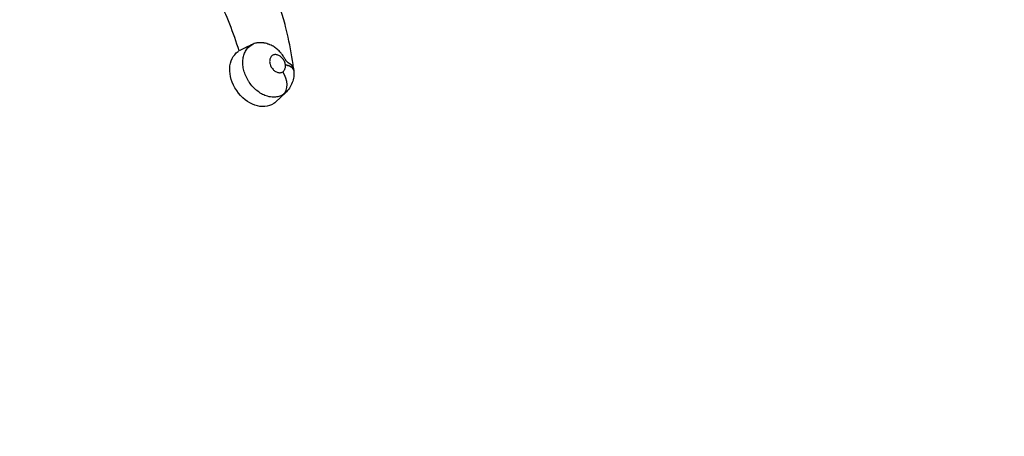
# Model space of a CAD drawing. Units: metres. Extents: x 539654 to 540941, y 4780745 to 4782354.
# Drawn here: x 540127 to 540127, y 4782080 to 4782080 of the extents above; entities that cross this region are included whole.
import ezdxf

# ---------------------------------------------------------------- set-up
doc = ezdxf.new("R2010")
doc.units = ezdxf.units.M
doc.layers.add('JUEGOS-INFANTILES', color=8, linetype='Continuous')

# ---------------------------------------------------------------- blocks, each defined once
blk = doc.blocks.new('A$C5BA94E4D')
at = {"layer": 'JUEGOS-INFANTILES'}
for p, q in [((1.67866, -4.40362), (1.67806, -4.40391)), ((1.68956, -4.43111), (1.69421, -4.42679))]:
    blk.add_line(p, q, dxfattribs=at)
at = {"layer": 'JUEGOS-INFANTILES', "extrusion": (0, 0, -1)}
for start_param, end_param in [(3.141593, 6.283185), (0, 0.047321), (3.031243, 3.141593)]:
    blk.add_ellipse((1.68014, -4.41949), major_axis=(-0.00846, 0.01239), ratio=0.740312, start_param=start_param, end_param=end_param, dxfattribs=at)
at = {"layer": 'JUEGOS-INFANTILES'}
blk.add_ellipse((1.68746, -4.42007), major_axis=(-0.00535, 0.00784), ratio=0.672263, start_param=3.241261, end_param=4.673639, dxfattribs=at)
for points, knots in [([(1.69805, -4.41516), (1.69743, -4.41019), (1.69657, -4.40523), (1.69508, -4.39855), (1.69402, -4.39408), (1.69276, -4.38959), (1.69139, -4.38513), (1.69049, -4.38234), (1.68914, -4.37845), (1.68832, -4.37624), (1.68622, -4.37071), (1.68434, -4.3663), (1.6823, -4.36198)], [0, 0, 0, 0, 0.28125, 0.28125, 0.375, 0.53125, 0.53125, 0.625, 0.6875, 0.75, 0.75, 1, 1, 1, 1]), ([(1.69804, -4.4151), (1.69804, -4.41507), (1.69803, -4.41504), (1.69802, -4.41497), (1.698, -4.4149), (1.69798, -4.41485), (1.69797, -4.4148), (1.69795, -4.41475), (1.69794, -4.4147), (1.69792, -4.41467), (1.69792, -4.41467), (1.6979, -4.41464), (1.69789, -4.41461), (1.69786, -4.41455), (1.69785, -4.41451), (1.69784, -4.41448), (1.69782, -4.41444), (1.69781, -4.41442), (1.69778, -4.41437), (1.69776, -4.41433), (1.69772, -4.41429), (1.69771, -4.41426), (1.69767, -4.41421), (1.69764, -4.41416), (1.69759, -4.41409), (1.69754, -4.41402), (1.69749, -4.41397), (1.69746, -4.41394), (1.69744, -4.41392), (1.69741, -4.41391), (1.69738, -4.41389), (1.6973, -4.41382), (1.69723, -4.41373), (1.69713, -4.41362), (1.69707, -4.41356), (1.69702, -4.41352), (1.69701, -4.4135), (1.69699, -4.41348), (1.69692, -4.41343), (1.69687, -4.41339), (1.69681, -4.41336), (1.69679, -4.41336), (1.69673, -4.41333), (1.69663, -4.41327), (1.69646, -4.41313), (1.69633, -4.41301), (1.69623, -4.41294), (1.69615, -4.41288), (1.69607, -4.41283), (1.69599, -4.41279), (1.6959, -4.41275), (1.69583, -4.41271), (1.69572, -4.41264), (1.69564, -4.41258), (1.69554, -4.4125), (1.69543, -4.41241), (1.69527, -4.41227), (1.69511, -4.41213), (1.69496, -4.41198), (1.69488, -4.4119), (1.69475, -4.41177), (1.69452, -4.4115), (1.69426, -4.41113), (1.69408, -4.41085), (1.69377, -4.41035), (1.6934, -4.40973), (1.69286, -4.40893), (1.69248, -4.40838), (1.692, -4.40779), (1.69158, -4.40731), (1.69113, -4.40681), (1.69064, -4.40636), (1.69013, -4.40591), (1.6896, -4.40547), (1.68875, -4.40489), (1.68782, -4.40435), (1.68716, -4.40403), (1.68668, -4.40383), (1.68639, -4.40371), (1.6857, -4.40346), (1.68508, -4.40328), (1.68452, -4.40315), (1.68429, -4.40311), (1.68395, -4.40304), (1.68367, -4.403), (1.68345, -4.40297), (1.68327, -4.40295), (1.68308, -4.40293), (1.68295, -4.40292), (1.68268, -4.4029), (1.68243, -4.40289), (1.68185, -4.40289), (1.68151, -4.4029), (1.68097, -4.40296), (1.68076, -4.40299), (1.68034, -4.40306), (1.68013, -4.4031), (1.67953, -4.40326), (1.67915, -4.40339), (1.6788, -4.40355)], [0, 0, 0, 0, 0.005859, 0.005859, 0.015625, 0.023437, 0.023437, 0.03125, 0.039062, 0.039062, 0.046875, 0.046875, 0.054687, 0.058594, 0.0625, 0.066406, 0.066406, 0.070312, 0.070312, 0.080078, 0.080078, 0.085937, 0.089844, 0.09375, 0.09375, 0.101562, 0.104492, 0.104492, 0.109375, 0.113281, 0.117188, 0.125, 0.144531, 0.144531, 0.15625, 0.164062, 0.164062, 0.171875, 0.1875, 0.226562, 0.226562, 0.25, 0.25, 0.3125, 0.375, 0.4375, 0.46875, 0.46875, 0.5, 0.53125, 0.53125, 0.5625, 0.578125, 0.578125, 0.59375, 0.617188, 0.617188, 0.65625, 0.671875, 0.671875, 0.6875, 0.71875, 0.738281, 0.738281, 0.75, 0.789062, 0.789062, 0.8125, 0.828125, 0.828125, 0.84375, 0.859375, 0.859375, 0.875, 0.890625, 0.90625, 0.923828, 0.923828, 0.929687, 0.9375, 0.953125, 0.953125, 0.957031, 0.960937, 0.964844, 0.966797, 0.96875, 0.970703, 0.972656, 0.972656, 0.978516, 0.978516, 0.984375, 0.984375, 0.988281, 0.988281, 0.992187, 0.992187, 1, 1, 1, 1]), ([(1.67806, -4.40391), (1.67797, -4.40395), (1.67781, -4.40403), (1.67747, -4.4042), (1.6769, -4.40448), (1.67652, -4.40466), (1.67646, -4.40469), (1.67641, -4.40471), (1.67633, -4.40475), (1.67625, -4.40479), (1.67618, -4.40482), (1.67613, -4.40485), (1.67607, -4.40488), (1.67607, -4.40488), (1.67606, -4.40488), (1.67603, -4.4049), (1.67591, -4.40496), (1.67544, -4.40518), (1.67415, -4.40582), (1.67297, -4.4064), (1.67212, -4.40682)], [0, 0, 0, 0, 0.001953, 0.003906, 0.007812, 0.015625, 0.016602, 0.017578, 0.021484, 0.027344, 0.027344, 0.030273, 0.033203, 0.034668, 0.034668, 0.039062, 0.054687, 0.125, 0.375, 1, 1, 1, 1]), ([(1.69331, -4.42751), (1.69276, -4.42789), (1.69184, -4.42835), (1.69051, -4.42872), (1.68929, -4.42891), (1.68838, -4.42891), (1.68689, -4.42879), (1.68594, -4.42858), (1.68461, -4.42812), (1.68386, -4.42782), (1.68237, -4.42705), (1.68092, -4.42606), (1.67958, -4.4249), (1.67831, -4.4236), (1.67717, -4.42215), (1.6762, -4.4206), (1.67534, -4.41897), (1.67468, -4.41727), (1.67423, -4.41558), (1.67392, -4.41386), (1.67384, -4.41218), (1.67398, -4.41059), (1.67426, -4.40905), (1.67478, -4.40764), (1.67548, -4.4064), (1.67633, -4.40528), (1.6771, -4.40459), (1.67766, -4.4042)], [0, 0, 0, 0, 0.0625, 0.09375, 0.125, 0.171875, 0.171875, 0.25, 0.25, 0.28125, 0.3125, 0.375, 0.40625, 0.4375, 0.5, 0.53125, 0.5625, 0.625, 0.65625, 0.6875, 0.75, 0.78125, 0.8125, 0.875, 0.90625, 0.9375, 1, 1, 1, 1]), ([(1.68792, -4.40903), (1.68774, -4.40915), (1.6874, -4.40946), (1.68714, -4.40985), (1.68693, -4.41027), (1.68676, -4.41074), (1.68669, -4.41125), (1.68666, -4.41179), (1.68668, -4.41234), (1.6868, -4.41291), (1.68698, -4.41354), (1.68721, -4.41411), (1.68769, -4.41496), (1.68807, -4.41543), (1.68848, -4.41586), (1.68885, -4.41621), (1.68949, -4.41667), (1.69022, -4.41702), (1.69097, -4.41721), (1.69168, -4.41724), (1.69235, -4.4171), (1.69275, -4.4169), (1.69294, -4.41677)], [0, 0, 0, 0, 0.0625, 0.125, 0.125, 0.1875, 0.25, 0.25, 0.3125, 0.375, 0.375, 0.453125, 0.5, 0.578125, 0.578125, 0.625, 0.6875, 0.75, 0.8125, 0.875, 0.9375, 1, 1, 1, 1]), ([(1.69294, -4.41677), (1.69312, -4.41665), (1.69345, -4.41635), (1.69371, -4.41596), (1.69393, -4.41553), (1.6941, -4.41507), (1.69417, -4.41455), (1.6942, -4.41401), (1.69418, -4.41346), (1.69406, -4.41289), (1.6939, -4.41233), (1.69369, -4.41176), (1.6934, -4.41123), (1.69307, -4.41073), (1.69271, -4.41024), (1.69228, -4.40983), (1.69184, -4.40946), (1.69137, -4.40913), (1.69088, -4.4089), (1.69039, -4.40872), (1.6899, -4.40859), (1.68942, -4.40857), (1.68895, -4.40861), (1.6885, -4.4087), (1.6881, -4.4089), (1.68792, -4.40903)], [0, 0, 0, 0, 0.0625, 0.125, 0.125, 0.1875, 0.25, 0.25, 0.3125, 0.375, 0.375, 0.4375, 0.5, 0.5, 0.5625, 0.625, 0.625, 0.6875, 0.75, 0.75, 0.8125, 0.875, 0.875, 0.9375, 1, 1, 1, 1]), ([(1.69436, -4.41348), (1.69453, -4.4135), (1.69469, -4.41353), (1.69493, -4.41358), (1.69502, -4.41361), (1.69516, -4.41366), (1.6952, -4.41368), (1.6953, -4.41371), (1.69544, -4.41375), (1.69567, -4.4138), (1.69586, -4.41386), (1.69604, -4.41394), (1.69612, -4.41399), (1.69625, -4.41407), (1.69635, -4.41412), (1.69644, -4.41416), (1.69654, -4.41419), (1.69662, -4.41421), (1.69675, -4.41426), (1.69685, -4.41433), (1.69692, -4.4144), (1.69693, -4.41441), (1.69694, -4.41442), (1.69698, -4.41446), (1.69704, -4.41451), (1.69708, -4.41454), (1.69713, -4.41457), (1.69715, -4.41458), (1.6972, -4.41461), (1.69724, -4.41464), (1.69731, -4.41468), (1.69735, -4.4147), (1.69742, -4.41475), (1.69748, -4.4148), (1.69754, -4.41487), (1.69756, -4.41491), (1.69756, -4.41491), (1.69757, -4.41493), (1.6976, -4.41497), (1.69766, -4.41505), (1.69771, -4.41509), (1.69777, -4.41515), (1.69779, -4.41519), (1.69783, -4.41524), (1.69785, -4.41527), (1.6979, -4.41536), (1.69794, -4.41543), (1.69797, -4.41545), (1.69797, -4.41545), (1.69799, -4.41547), (1.698, -4.41551), (1.69802, -4.41554), (1.69804, -4.4156), (1.69804, -4.41563), (1.69806, -4.41567), (1.69807, -4.41569), (1.69809, -4.41573), (1.69809, -4.41575), (1.69811, -4.4158), (1.69812, -4.41588), (1.69814, -4.41596), (1.69815, -4.41602), (1.69816, -4.41604), (1.69816, -4.41605), (1.69816, -4.41606)], [0, 0, 0, 0, 0.15625, 0.15625, 0.25, 0.25, 0.289062, 0.289062, 0.3125, 0.375, 0.4375, 0.4375, 0.5, 0.53125, 0.5625, 0.59375, 0.625, 0.6875, 0.75, 0.882812, 0.898437, 0.898437, 0.90625, 0.921875, 0.929687, 0.9375, 0.945312, 0.953125, 0.953125, 0.962891, 0.962891, 0.96875, 0.96875, 0.976562, 0.980469, 0.980469, 0.980713, 0.981201, 0.981201, 0.982422, 0.984375, 0.984375, 0.986328, 0.986328, 0.988281, 0.988281, 0.992188, 0.992188, 0.992676, 0.993164, 0.993164, 0.993896, 0.993896, 0.994629, 0.994629, 0.995361, 0.995361, 0.996094, 0.996094, 0.99707, 0.998047, 0.998535, 0.999023, 1, 1, 1, 1]), ([(1.69436, -4.41348), (1.69493, -4.41361), (1.69596, -4.41393), (1.69675, -4.41435), (1.69724, -4.41469), (1.69746, -4.41487), (1.6977, -4.41512), (1.6978, -4.41525), (1.69794, -4.41545), (1.69808, -4.41572), (1.69815, -4.416), (1.69817, -4.41614)], [0, 0, 0, 0, 0.25, 0.5, 0.5, 0.625, 0.6875, 0.75, 0.75, 0.875, 1, 1, 1, 1])]:
    blk.add_open_spline(points, degree=3, knots=knots, dxfattribs=at)
for points in [[(1.67212, -4.40682), (1.66948, -4.3983), (1.66617, -4.38985), (1.66226, -4.3816)], [(1.67766, -4.4042), (1.67766, -4.4042), (1.67766, -4.4042), (1.67767, -4.4042)], [(1.67767, -4.4042), (1.67798, -4.40398), (1.67831, -4.40379), (1.67866, -4.40362)], [(1.67866, -4.40362), (1.67871, -4.4036), (1.67876, -4.40358), (1.6788, -4.40355)], [(1.6788, -4.40355), (1.67878, -4.40356), (1.67876, -4.40357), (1.67874, -4.40358)], [(1.69817, -4.41618), (1.69825, -4.41716), (1.69821, -4.41913), (1.69752, -4.422), (1.69619, -4.42463), (1.69493, -4.42613), (1.69421, -4.42679)], [(1.69817, -4.41618), (1.69815, -4.41589), (1.69794, -4.41533), (1.69717, -4.41457), (1.69597, -4.41393), (1.69493, -4.41361), (1.69436, -4.41348)], [(1.69804, -4.4151), (1.69809, -4.41542), (1.69813, -4.41574), (1.69816, -4.41606)], [(1.69817, -4.41614), (1.69817, -4.41611), (1.69816, -4.41609), (1.69816, -4.41606)], [(1.69817, -4.41614), (1.69817, -4.41619), (1.69818, -4.41624), (1.69818, -4.41629)], [(1.69421, -4.42679), (1.69393, -4.42706), (1.69363, -4.42729), (1.69331, -4.42751)]]:
    blk.add_open_spline(points, degree=3, dxfattribs=at)

msp = doc.modelspace()

# ---------------------------------------------------------------- linework, layer by layer
at = {"layer": 'JUEGOS-INFANTILES', "start_tangent": (0.195944, 0.980615), "end_tangent": (0.195944, 0.980615)}
msp.add_spline([(540122.68927, 4782080.80193), (540122.84591, 4782081.53695), (540123.4034, 4782082.2359), (540123.46187, 4782082.96669), (540123.87964, 4782083.91895), (540125.02101, 4782084.1954), (540125.09183, 4782084.18986), (540126.12442, 4782083.54898), (540126.11809, 4782082.49112), (540126.28502, 4782082.07852), (540127.17142, 4782081.87989), (540128.16546, 4782081.33534), (540128.98162, 4782080.28852), (540129.35304, 4782078.66702), (540129.2419, 4782078.3328), (540129.00214, 4782077.99569), (540128.32545, 4782077.29261), (540127.63517, 4782076.80709), (540126.81466, 4782076.37069), (540125.8944, 4782076.14078), (540125.10372, 4782076.41974), (540124.80304, 4782076.55207), (540124.47813, 4782076.84764), (540124.35485, 4782077.22028), (540124.19807, 4782077.38929), (540123.95843, 4782077.52122), (540123.28609, 4782077.81958), (540122.72767, 4782078.27925), (540122.50515, 4782079.31799), (540122.49975, 4782079.85346)], degree=3, dxfattribs=at)

# ---------------------------------------------------------------- block references
at = {"layer": 'JUEGOS-INFANTILES'}
msp.add_blockref('A$C5BA94E4D', (540125.02101, 4782084.1954), dxfattribs=at)

doc.saveas('drawing.dxf')
